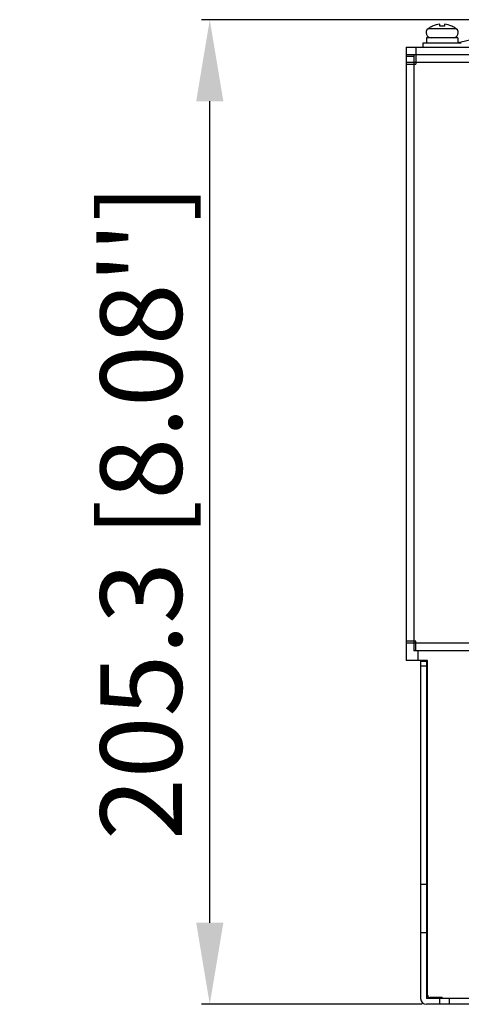
# Model space of a CAD drawing. Units: millimetres. Extents: x 2759 to 56892, y -11022 to 1441.
# Drawn here: x 7322 to 7414, y -10257 to -10051 of the extents above; entities that cross this region are included whole.
import ezdxf

# ---------------------------------------------------------------- set-up
doc = ezdxf.new("R2010")
doc.units = ezdxf.units.MM
doc.header["$PDMODE"] = 3
doc.header["$PDSIZE"] = 0.3125
doc.layers.get('Defpoints').update_dxf_attribs({"linetype": 'CONTINUOUS'})
doc.layers.add('00_COMPONENTS', color=7, linetype='CONTINUOUS')
doc.layers.add('AM_5_Dimension', color=6, linetype='CONTINUOUS', lineweight=13)
doc.styles.add('AR', font='arialbd.ttf')
doc.styles.add('WHGTXT', font='simplex', dxfattribs={"bigfont": 'whgtxt'})
doc.dimstyles.new("B's_st.$0", dxfattribs={"dimtxt": 2.5, "dimasz": 2.5, "dimexe": 1, "dimexo": 0.5, "dimgap": 0.9, "dimtad": 1, "dimzin": 9, "dimdsep": 46, "dimtxsty": 'WHGTXT', "dimcen": 0, "dimclrd": 256, "dimclre": 256, "dimclrt": 256, "dimadec": 1, "dimazin": 2, "dimtp": 0.01, "dimtm": 0.01, "dimtfac": 1, "dimtmove": 0, "dimatfit": 3, "dimfxl": 1, "dimtolj": 1, "dimarcsym": 0})

# ---------------------------------------------------------------- blocks, each defined once
blk = doc.blocks.new('*D4')
at = {"layer": 'AM_5_Dimension', "linetype": 'ByBlock', "lineweight": -2, "transparency": 16777216}
for p, q in [((7419.09, -10051.49), (7360.04, -10051.49)), ((7361.74, -10239.79), (7361.74, -10068.49)), ((7406.09, -10256.79), (7360.04, -10256.79))]:
    blk.add_line(p, q, dxfattribs=at)
at = {"layer": 'AM_5_Dimension', "transparency": 16777216}
for points in [[(7358.91, -10068.49), (7364.58, -10068.49), (7361.74, -10051.49)], [(7358.91, -10239.79), (7364.58, -10239.79), (7361.74, -10256.79)]]:
    blk.add_solid(points, dxfattribs=at)
at = {"layer": 'Defpoints', "color": 0, "transparency": 16777216}
for p in [(7361.74, -10051.49), (7419.94, -10051.49), (7406.94, -10256.79)]:
    blk.add_point(p, dxfattribs=at)
at = {"layer": 'AM_5_Dimension', "transparency": 16777216, "insert": (7347.41, -10154.14), "char_height": 17, "attachment_point": 5, "rotation": 90, "style": 'AR'}
blk.add_mtext("\\A1;205.3 [8.08'']", dxfattribs=at)

msp = doc.modelspace()

# ---------------------------------------------------------------- linework, layer by layer
at = {"layer": '00_COMPONENTS', "color": 7, "linetype": 'Continuous'}
for p, q in [((7413.18, -10053.4), (7407.3, -10053.4)), ((7408.24, -10052.86), (7408.24, -10052.83)), ((7409.74, -10052.86), (7409.74, -10052.44)), ((7410.74, -10052.44), (7410.74, -10052.86)), ((7412.24, -10052.83), (7412.24, -10052.86)), ((7406.95, -10055.29), (7406.95, -10056.39)), ((7413.54, -10055.29), (7406.95, -10055.29)), ((7413.54, -10055.29), (7413.54, -10056.39)), ((7402.74, -10057.19), (7402.74, -10185.09)), ((7402.74, -10057.19), (7582.74, -10057.19)), ((7404.74, -10057.19), (7404.74, -10060.79)), ((7406.24, -10056.39), (7406.24, -10057.19)), ((7414.24, -10056.39), (7406.24, -10056.39)), ((7582.74, -10058.79), (7402.74, -10058.79)), ((7402.74, -10059.09), (7404.34, -10059.09)), ((7404.34, -10058.79), (7404.34, -10183.09)), ((7582.74, -10060.39), (7402.74, -10060.39)), ((7402.74, -10060.79), (7404.74, -10060.79)), ((7404.74, -10181.09), (7402.74, -10181.09)), ((7582.74, -10181.49), (7402.74, -10181.49)), ((7404.74, -10183.09), (7404.74, -10181.09)), ((7581.14, -10183.09), (7404.34, -10183.09)), ((7405.24, -10185.09), (7405.24, -10183.09)), ((7407.2, -10185.09), (7402.74, -10185.09)), ((7405.74, -10185.09), (7405.74, -10255.59)), ((7406.94, -10185.29), (7405.74, -10185.29)), ((7406.94, -10186.29), (7405.74, -10186.29)), ((7406.94, -10185.09), (7406.94, -10255.59)), ((7407.14, -10254.89), (7407.14, -10185.09)), ((7407.19, -10254.89), (7407.2, -10185.09)), ((7406.94, -10193.59), (7407.14, -10193.59)), ((7406.94, -10193.69), (7407.14, -10193.69)), ((7406.94, -10199.49), (7407.14, -10199.49)), ((7406.94, -10231.79), (7405.74, -10231.79)), ((7405.74, -10241.79), (7406.94, -10241.79)), ((7427.74, -10255.59), (7406.94, -10255.59)), ((7407.14, -10254.89), (7407.19, -10254.89)), ((7410.24, -10255.39), (7407.69, -10255.39)), ((7409.74, -10256.79), (7409.74, -10255.59)), ((7410.24, -10255.39), (7410.24, -10255.59)), ((7411.74, -10256.79), (7411.74, -10255.59)), ((7578.54, -10256.79), (7406.94, -10256.79))]:
    msp.add_line(p, q, dxfattribs=at)
for centre, radius, start, end in [((7407.95, -10054.23), 1.06, 127.7714, 270), ((7410.24, -10057.19), 4.8, 114.6243, 127.7714), ((7410.24, -10057.19), 4.77, 96.012, 114.768), ((7410.24, -10057.19), 4.36, 83.4202, 96.5798), ((7410.24, -10057.19), 4.77, 65.232, 83.988), ((7410.24, -10057.19), 4.8, 52.2286, 65.3757), ((7412.54, -10054.23), 1.06, 270, 52.2286), ((7458.37, -10241.43), 190.44, 97.0313, 103.6172), ((7406.94, -10255.59), 1.2, 180, 270)]:
    msp.add_arc(centre, radius, start, end, dxfattribs=at)
for centre, major_axis, ratio, start_param, end_param in [((7407.64, -10254.89), (0.462, -0.191), 0.999785, -2.749008, -1.266431), ((7407.69, -10254.89), (-0.5, 0), 0.999848, -0.000152, 1.570796)]:
    msp.add_ellipse(centre, major_axis=major_axis, ratio=ratio, start_param=start_param, end_param=end_param, dxfattribs=at)

# ---------------------------------------------------------------- dimensions: what is measured, and where the dimension line sits
at = {"layer": 'AM_5_Dimension'}
dim = msp.add_linear_dim(base=(7361.74, -10051.49), p1=(7406.94, -10256.79), p2=(7419.94, -10051.49), angle=90, dimstyle="B's_st.$0", override={"dimscale": 1.7, "dimtxt": 10, "dimasz": 10, "dimgap": 2, "dimdec": 1, "dimtxsty": 'AR', "dimtdec": 1, "dimarcsym": 1}, dxfattribs=at)
dim.commit()
dim.dimension.update_dxf_attribs({"geometry": '*D4', "text_midpoint": (7347.41, -10154.14)})

doc.saveas('drawing.dxf')
